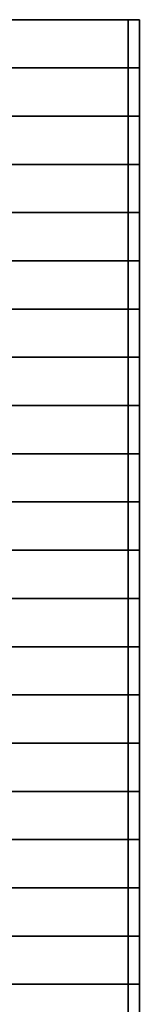
# Model space of a CAD drawing. Units: millimetres. Extents: x -11634 to -10801, y -315 to 610.
# Drawn here: x -11359 to -11358, y -305 to -296 of the extents above; entities that cross this region are included whole.
import ezdxf

# ---------------------------------------------------------------- set-up
doc = ezdxf.new("R2010")
doc.units = ezdxf.units.MM
doc.header["$MEASUREMENT"] = 0
doc.layers.add('Obudowa', color=7, linetype='Continuous')

msp = doc.modelspace()

# ---------------------------------------------------------------- linework, layer by layer
at = {"layer": 'Obudowa'}
for points in [[(-11387.0684, -296.2, 154.3), (-11416.3184, -296.2, 297.8), (-11357.8184, -296.2, 297.8)], [(-11416.3184, -296.2, 297.8), (-11387.0684, -296.2, 441.3), (-11357.8184, -296.2, 297.8)], [(-11372.4434, -296.2, 82.55), (-11387.0684, -296.2, 154.3), (-11357.8184, -296.2, 297.8)], [(-11387.0684, -296.2, 441.3), (-11372.4434, -296.2, 513.05), (-11357.8184, -296.2, 297.8)], [(-11365.1309, -296.2, 46.675), (-11372.4434, -296.2, 82.55), (-11357.8184, -296.2, 297.8)], [(-11372.4434, -296.2, 513.05), (-11365.1309, -296.2, 548.925), (-11357.8184, -296.2, 297.8)], [(-11361.4746, -296.2, 566.8625), (-11357.8184, -296.2, 297.8), (-11365.1309, -296.2, 548.925)], [(-11361.4746, -296.2, 28.7375), (-11365.1309, -296.2, 46.675), (-11357.8184, -296.2, 297.8)], [(-11357.959, -296.2, 583.5362), (-11357.8184, -296.2, 297.8), (-11361.4746, -296.2, 566.8625)], [(-11357.959, -296.2, 583.5362), (-11361.4746, -296.2, 566.8625), (-11359.6465, -296.2, 575.8312)], [(-11359.6465, -296.2, 19.7687), (-11361.4746, -296.2, 28.7375), (-11357.8184, -296.2, 297.8)], [(-11359.8184, -296.2, 10.8), (-11357.9199, -296.2, 12.1703), (-11357.9199, -296.6375, 12.1703), (-11359.8184, -296.6375, 10.8)], [(-11358.7324, -296.2, 13.0422), (-11359.6465, -296.2, 13.0422), (-11359.6465, -296.2, 15.2844), (-11358.7324, -296.2, 15.2844)], [(-11358.7324, -296.2, 580.3156), (-11359.6465, -296.2, 580.3156), (-11359.6465, -296.2, 582.5578), (-11358.7324, -296.2, 582.5578)], [(-11359.082, -296.2, 584.6595), (-11358.4043, -296.2, 584.2142), (-11359.6465, -296.2, 582.5578)], [(-11358.4043, -296.2, 11.3858), (-11359.082, -296.2, 10.9404), (-11359.6465, -296.2, 13.0422)], [(-11359.6465, -296.2, 13.0422), (-11358.7324, -296.2, 13.0422), (-11358.4043, -296.2, 11.3858)], [(-11358.7324, -296.2, 15.2844), (-11359.6465, -296.2, 15.2844), (-11359.6465, -296.2, 19.7687)], [(-11359.6465, -296.2, 575.8312), (-11359.6465, -296.2, 580.3156), (-11358.7324, -296.2, 580.3156)], [(-11358.7324, -296.2, 582.5578), (-11359.6465, -296.2, 582.5578), (-11358.4043, -296.2, 584.2142)], [(-11358.7324, -296.2, 15.2844), (-11359.6465, -296.2, 19.7687), (-11357.8184, -296.2, 297.8)], [(-11359.6465, -296.2, 575.8312), (-11358.7324, -296.2, 580.3156), (-11357.959, -296.2, 583.5362)], [(-11357.8184, -296.2, 582.7939), (-11359.3252, -296.2, 584.7382), (-11359.3252, -296.6375, 584.7382), (-11357.8184, -296.6375, 582.7939)], [(-11358.4043, -296.2, 584.2142), (-11357.959, -296.2, 583.5362), (-11358.7324, -296.2, 582.5578)], [(-11357.8184, -296.2, 297.8), (-11357.959, -296.2, 12.0638), (-11358.7324, -296.2, 13.0422)], [(-11357.959, -296.2, 12.0638), (-11358.4043, -296.2, 11.3858), (-11358.7324, -296.2, 13.0422)], [(-11358.7324, -296.2, 13.0422), (-11358.7324, -296.2, 15.2844), (-11357.8184, -296.2, 297.8)], [(-11358.7324, -296.2, 580.3156), (-11358.7324, -296.2, 582.5578), (-11357.959, -296.2, 583.5362)], [(-11357.9199, -296.2, 12.1703), (-11357.8184, -296.2, 14.6605), (-11357.8184, -296.6375, 14.6605), (-11357.9199, -296.6375, 12.1703)], [(-11357.8184, -296.2, 572.198), (-11357.8184, -296.2, 577.496), (-11357.8184, -297.075, 577.496), (-11357.8184, -297.075, 572.198)], [(-11357.8184, -296.2, 577.496), (-11357.8184, -296.2, 582.7939), (-11357.8184, -296.6375, 582.7939)], [(-11357.8184, -297.075, 577.496), (-11357.8184, -296.2, 577.496), (-11357.8184, -296.6375, 582.7939)], [(-11357.8184, -296.2, 497.0506), (-11357.8184, -296.2, 534.6243), (-11357.8184, -299.7, 534.6243)], [(-11357.8184, -303.2, 497.0506), (-11357.8184, -296.2, 497.0506), (-11357.8184, -299.7, 534.6243)], [(-11357.8184, -296.2, 534.6243), (-11357.8184, -296.2, 553.4111), (-11357.8184, -297.95, 553.4111)], [(-11357.8184, -299.7, 534.6243), (-11357.8184, -296.2, 534.6243), (-11357.8184, -297.95, 553.4111)], [(-11357.8184, -296.2, 553.4111), (-11357.8184, -296.2, 562.8046), (-11357.8184, -297.95, 562.8046), (-11357.8184, -297.95, 553.4111)], [(-11357.8184, -296.2, 562.8046), (-11357.8184, -296.2, 572.198), (-11357.8184, -297.075, 572.198)], [(-11357.8184, -297.95, 562.8046), (-11357.8184, -296.2, 562.8046), (-11357.8184, -297.075, 572.198)], [(-11357.8184, -296.2, 413.4216), (-11357.8184, -296.2, 497.0506), (-11357.8184, -303.2, 497.0506)], [(-11357.8184, -310.2, 413.4216), (-11357.8184, -296.2, 413.4216), (-11357.8184, -303.2, 497.0506)], [(-11357.8184, -296.2, 330.9895), (-11357.8184, -296.2, 413.4216), (-11357.8184, -310.2, 413.4216), (-11357.8184, -310.2, 330.9895)], [(-11357.8184, -296.2, 254.9378), (-11357.8184, -296.2, 330.9895), (-11357.8184, -310.2, 330.9895), (-11357.8184, -310.2, 254.9378)], [(-11357.8184, -296.2, 174.3032), (-11357.8184, -296.2, 254.9378), (-11357.8184, -310.2, 254.9378), (-11357.8184, -310.2, 174.3032)], [(-11357.8184, -303.2, 89.6917), (-11357.8184, -296.2, 89.6917), (-11357.8184, -296.2, 174.3032)], [(-11357.8184, -296.2, 174.3032), (-11357.8184, -310.2, 174.3032), (-11357.8184, -303.2, 89.6917)], [(-11357.8184, -296.6375, 14.6605), (-11357.8184, -296.2, 14.6605), (-11357.8184, -296.2, 19.6626)], [(-11357.8184, -296.2, 19.6626), (-11357.8184, -297.075, 19.6626), (-11357.8184, -296.6375, 14.6605)], [(-11357.8184, -297.075, 19.6626), (-11357.8184, -296.2, 19.6626), (-11357.8184, -296.2, 29.6667)], [(-11357.8184, -296.2, 29.6667), (-11357.8184, -297.95, 29.6667), (-11357.8184, -297.075, 19.6626)], [(-11357.8184, -297.95, 29.6667), (-11357.8184, -296.2, 29.6667), (-11357.8184, -296.2, 49.675)], [(-11357.8184, -296.2, 49.675), (-11357.8184, -299.7, 49.675), (-11357.8184, -297.95, 29.6667)], [(-11357.8184, -299.7, 49.675), (-11357.8184, -296.2, 49.675), (-11357.8184, -296.2, 89.6917)], [(-11357.8184, -296.2, 89.6917), (-11357.8184, -303.2, 89.6917), (-11357.8184, -299.7, 49.675)], [(-11359.8184, -296.6375, 10.8), (-11357.9199, -296.6375, 12.1703), (-11357.9199, -297.075, 12.1703), (-11359.8184, -297.075, 10.8)], [(-11357.8184, -296.6375, 582.7939), (-11359.3252, -296.6375, 584.7382), (-11359.3252, -297.075, 584.7382), (-11357.8184, -297.075, 582.7939)], [(-11357.9199, -296.6375, 12.1703), (-11357.8184, -296.6375, 14.6605), (-11357.8184, -297.075, 14.6605), (-11357.9199, -297.075, 12.1703)], [(-11357.8184, -296.6375, 582.7939), (-11357.8184, -297.075, 582.7939), (-11357.8184, -297.075, 577.496)], [(-11357.8184, -297.075, 19.6626), (-11357.8184, -297.075, 14.6605), (-11357.8184, -296.6375, 14.6605)], [(-11359.8184, -297.075, 10.8), (-11357.9199, -297.075, 12.1703), (-11357.9199, -297.5125, 12.1703), (-11359.8184, -297.5125, 10.8)], [(-11357.8184, -297.075, 582.7939), (-11359.3252, -297.075, 584.7382), (-11359.3252, -297.5125, 584.7382), (-11357.8184, -297.5125, 582.7939)], [(-11357.9199, -297.075, 12.1703), (-11357.8184, -297.075, 14.6605), (-11357.8184, -297.5125, 14.6605), (-11357.9199, -297.5125, 12.1703)], [(-11357.8184, -297.075, 577.496), (-11357.8184, -297.075, 582.7939), (-11357.8184, -297.5125, 582.7939)], [(-11357.8184, -297.95, 577.496), (-11357.8184, -297.075, 577.496), (-11357.8184, -297.5125, 582.7939)], [(-11357.8184, -297.075, 572.198), (-11357.8184, -297.075, 577.496), (-11357.8184, -297.95, 577.496), (-11357.8184, -297.95, 572.198)], [(-11357.8184, -297.075, 572.198), (-11357.8184, -297.95, 572.198), (-11357.8184, -297.95, 562.8046)], [(-11357.8184, -297.5125, 14.6605), (-11357.8184, -297.075, 14.6605), (-11357.8184, -297.075, 19.6626)], [(-11357.8184, -297.075, 19.6626), (-11357.8184, -297.95, 19.6626), (-11357.8184, -297.5125, 14.6605)], [(-11357.8184, -297.95, 29.6667), (-11357.8184, -297.95, 19.6626), (-11357.8184, -297.075, 19.6626)], [(-11359.8184, -297.5125, 10.8), (-11357.9199, -297.5125, 12.1703), (-11357.9199, -297.95, 12.1703), (-11359.8184, -297.95, 10.8)], [(-11357.8184, -297.5125, 582.7939), (-11359.3252, -297.5125, 584.7382), (-11359.3252, -297.95, 584.7382), (-11357.8184, -297.95, 582.7939)], [(-11357.9199, -297.5125, 12.1703), (-11357.8184, -297.5125, 14.6605), (-11357.8184, -297.95, 14.6605), (-11357.9199, -297.95, 12.1703)], [(-11357.8184, -297.5125, 582.7939), (-11357.8184, -297.95, 582.7939), (-11357.8184, -297.95, 577.496)], [(-11357.8184, -297.95, 19.6626), (-11357.8184, -297.95, 14.6605), (-11357.8184, -297.5125, 14.6605)], [(-11359.8184, -297.95, 10.8), (-11357.9199, -297.95, 12.1703), (-11357.9199, -298.3875, 12.1703), (-11359.8184, -298.3875, 10.8)], [(-11357.8184, -297.95, 582.7939), (-11359.3252, -297.95, 584.7382), (-11359.3252, -298.3875, 584.7382), (-11357.8184, -298.3875, 582.7939)], [(-11357.9199, -297.95, 12.1703), (-11357.8184, -297.95, 14.6605), (-11357.8184, -298.3875, 14.6605), (-11357.9199, -298.3875, 12.1703)], [(-11357.8184, -297.95, 572.198), (-11357.8184, -297.95, 577.496), (-11357.8184, -298.825, 577.496), (-11357.8184, -298.825, 572.198)], [(-11357.8184, -297.95, 577.496), (-11357.8184, -297.95, 582.7939), (-11357.8184, -298.3875, 582.7939)], [(-11357.8184, -298.825, 577.496), (-11357.8184, -297.95, 577.496), (-11357.8184, -298.3875, 582.7939)], [(-11357.8184, -297.95, 553.4111), (-11357.8184, -299.7, 553.4111), (-11357.8184, -299.7, 534.6243)], [(-11357.8184, -297.95, 562.8046), (-11357.8184, -297.95, 572.198), (-11357.8184, -298.825, 572.198)], [(-11357.8184, -299.7, 562.8046), (-11357.8184, -297.95, 562.8046), (-11357.8184, -298.825, 572.198)], [(-11357.8184, -297.95, 553.4111), (-11357.8184, -297.95, 562.8046), (-11357.8184, -299.7, 562.8046), (-11357.8184, -299.7, 553.4111)], [(-11357.8184, -298.825, 19.6626), (-11357.8184, -297.95, 19.6626), (-11357.8184, -297.95, 29.6667)], [(-11357.8184, -297.95, 29.6667), (-11357.8184, -299.7, 29.6667), (-11357.8184, -298.825, 19.6626)], [(-11357.8184, -298.3875, 14.6605), (-11357.8184, -297.95, 14.6605), (-11357.8184, -297.95, 19.6626)], [(-11357.8184, -297.95, 19.6626), (-11357.8184, -298.825, 19.6626), (-11357.8184, -298.3875, 14.6605)], [(-11357.8184, -299.7, 49.675), (-11357.8184, -299.7, 29.6667), (-11357.8184, -297.95, 29.6667)], [(-11359.8184, -298.3875, 10.8), (-11357.9199, -298.3875, 12.1703), (-11357.9199, -298.825, 12.1703), (-11359.8184, -298.825, 10.8)], [(-11357.8184, -298.3875, 582.7939), (-11359.3252, -298.3875, 584.7382), (-11359.3252, -298.825, 584.7382), (-11357.8184, -298.825, 582.7939)], [(-11357.9199, -298.3875, 12.1703), (-11357.8184, -298.3875, 14.6605), (-11357.8184, -298.825, 14.6605), (-11357.9199, -298.825, 12.1703)], [(-11357.8184, -298.3875, 582.7939), (-11357.8184, -298.825, 582.7939), (-11357.8184, -298.825, 577.496)], [(-11357.8184, -298.825, 19.6626), (-11357.8184, -298.825, 14.6605), (-11357.8184, -298.3875, 14.6605)], [(-11359.8184, -298.825, 10.8), (-11357.9199, -298.825, 12.1703), (-11357.9199, -299.2625, 12.1703), (-11359.8184, -299.2625, 10.8)], [(-11357.8184, -298.825, 582.7939), (-11359.3252, -298.825, 584.7382), (-11359.3252, -299.2625, 584.7382), (-11357.8184, -299.2625, 582.7939)], [(-11357.9199, -298.825, 12.1703), (-11357.8184, -298.825, 14.6605), (-11357.8184, -299.2625, 14.6605), (-11357.9199, -299.2625, 12.1703)], [(-11357.8184, -298.825, 577.496), (-11357.8184, -298.825, 582.7939), (-11357.8184, -299.2625, 582.7939)], [(-11357.8184, -299.7, 577.496), (-11357.8184, -298.825, 577.496), (-11357.8184, -299.2625, 582.7939)], [(-11357.8184, -298.825, 572.198), (-11357.8184, -298.825, 577.496), (-11357.8184, -299.7, 577.496), (-11357.8184, -299.7, 572.198)], [(-11357.8184, -298.825, 572.198), (-11357.8184, -299.7, 572.198), (-11357.8184, -299.7, 562.8046)], [(-11357.8184, -299.7, 29.6667), (-11357.8184, -299.7, 19.6626), (-11357.8184, -298.825, 19.6626)], [(-11357.8184, -299.2625, 14.6605), (-11357.8184, -298.825, 14.6605), (-11357.8184, -298.825, 19.6626)], [(-11357.8184, -298.825, 19.6626), (-11357.8184, -299.7, 19.6626), (-11357.8184, -299.2625, 14.6605)], [(-11359.8184, -299.2625, 10.8), (-11357.9199, -299.2625, 12.1703), (-11357.9199, -299.7, 12.1703), (-11359.8184, -299.7, 10.8)], [(-11357.8184, -299.2625, 582.7939), (-11359.3252, -299.2625, 584.7382), (-11359.3252, -299.7, 584.7382), (-11357.8184, -299.7, 582.7939)], [(-11357.9199, -299.2625, 12.1703), (-11357.8184, -299.2625, 14.6605), (-11357.8184, -299.7, 14.6605), (-11357.9199, -299.7, 12.1703)], [(-11357.8184, -299.2625, 582.7939), (-11357.8184, -299.7, 582.7939), (-11357.8184, -299.7, 577.496)], [(-11357.8184, -299.7, 19.6626), (-11357.8184, -299.7, 14.6605), (-11357.8184, -299.2625, 14.6605)], [(-11359.8184, -299.7, 10.8), (-11357.9199, -299.7, 12.1703), (-11357.9199, -300.1375, 12.1703), (-11359.8184, -300.1375, 10.8)], [(-11357.8184, -299.7, 582.7939), (-11359.3252, -299.7, 584.7382), (-11359.3252, -300.1375, 584.7382), (-11357.8184, -300.1375, 582.7939)], [(-11357.9199, -299.7, 12.1703), (-11357.8184, -299.7, 14.6605), (-11357.8184, -300.1375, 14.6605), (-11357.9199, -300.1375, 12.1703)], [(-11357.8184, -299.7, 572.198), (-11357.8184, -299.7, 577.496), (-11357.8184, -300.575, 577.496), (-11357.8184, -300.575, 572.198)], [(-11357.8184, -299.7, 577.496), (-11357.8184, -299.7, 582.7939), (-11357.8184, -300.1375, 582.7939)], [(-11357.8184, -300.575, 577.496), (-11357.8184, -299.7, 577.496), (-11357.8184, -300.1375, 582.7939)], [(-11357.8184, -299.7, 534.6243), (-11357.8184, -303.2, 534.6243), (-11357.8184, -303.2, 497.0506)], [(-11357.8184, -299.7, 553.4111), (-11357.8184, -299.7, 562.8046), (-11357.8184, -301.45, 562.8046), (-11357.8184, -301.45, 553.4111)], [(-11357.8184, -299.7, 562.8046), (-11357.8184, -299.7, 572.198), (-11357.8184, -300.575, 572.198)], [(-11357.8184, -301.45, 562.8046), (-11357.8184, -299.7, 562.8046), (-11357.8184, -300.575, 572.198)], [(-11357.8184, -299.7, 534.6243), (-11357.8184, -299.7, 553.4111), (-11357.8184, -301.45, 553.4111)], [(-11357.8184, -303.2, 534.6243), (-11357.8184, -299.7, 534.6243), (-11357.8184, -301.45, 553.4111)], [(-11357.8184, -301.45, 29.6667), (-11357.8184, -299.7, 29.6667), (-11357.8184, -299.7, 49.675)], [(-11357.8184, -299.7, 49.675), (-11357.8184, -303.2, 49.675), (-11357.8184, -301.45, 29.6667)], [(-11357.8184, -300.1375, 14.6605), (-11357.8184, -299.7, 14.6605), (-11357.8184, -299.7, 19.6626)], [(-11357.8184, -299.7, 19.6626), (-11357.8184, -300.575, 19.6626), (-11357.8184, -300.1375, 14.6605)], [(-11357.8184, -300.575, 19.6626), (-11357.8184, -299.7, 19.6626), (-11357.8184, -299.7, 29.6667)], [(-11357.8184, -299.7, 29.6667), (-11357.8184, -301.45, 29.6667), (-11357.8184, -300.575, 19.6626)], [(-11357.8184, -303.2, 89.6917), (-11357.8184, -303.2, 49.675), (-11357.8184, -299.7, 49.675)], [(-11359.8184, -300.1375, 10.8), (-11357.9199, -300.1375, 12.1703), (-11357.9199, -300.575, 12.1703), (-11359.8184, -300.575, 10.8)], [(-11357.8184, -300.1375, 582.7939), (-11359.3252, -300.1375, 584.7382), (-11359.3252, -300.575, 584.7382), (-11357.8184, -300.575, 582.7939)], [(-11357.9199, -300.1375, 12.1703), (-11357.8184, -300.1375, 14.6605), (-11357.8184, -300.575, 14.6605), (-11357.9199, -300.575, 12.1703)], [(-11357.8184, -300.1375, 582.7939), (-11357.8184, -300.575, 582.7939), (-11357.8184, -300.575, 577.496)], [(-11357.8184, -300.575, 19.6626), (-11357.8184, -300.575, 14.6605), (-11357.8184, -300.1375, 14.6605)], [(-11359.8184, -300.575, 10.8), (-11357.9199, -300.575, 12.1703), (-11357.9199, -301.0125, 12.1703), (-11359.8184, -301.0125, 10.8)], [(-11357.8184, -300.575, 582.7939), (-11359.3252, -300.575, 584.7382), (-11359.3252, -301.0125, 584.7382), (-11357.8184, -301.0125, 582.7939)], [(-11357.9199, -300.575, 12.1703), (-11357.8184, -300.575, 14.6605), (-11357.8184, -301.0125, 14.6605), (-11357.9199, -301.0125, 12.1703)], [(-11357.8184, -300.575, 577.496), (-11357.8184, -300.575, 582.7939), (-11357.8184, -301.0125, 582.7939)], [(-11357.8184, -301.45, 577.496), (-11357.8184, -300.575, 577.496), (-11357.8184, -301.0125, 582.7939)], [(-11357.8184, -300.575, 572.198), (-11357.8184, -300.575, 577.496), (-11357.8184, -301.45, 577.496), (-11357.8184, -301.45, 572.198)], [(-11357.8184, -300.575, 572.198), (-11357.8184, -301.45, 572.198), (-11357.8184, -301.45, 562.8046)], [(-11357.8184, -301.0125, 14.6605), (-11357.8184, -300.575, 14.6605), (-11357.8184, -300.575, 19.6626)], [(-11357.8184, -300.575, 19.6626), (-11357.8184, -301.45, 19.6626), (-11357.8184, -301.0125, 14.6605)], [(-11357.8184, -301.45, 29.6667), (-11357.8184, -301.45, 19.6626), (-11357.8184, -300.575, 19.6626)], [(-11359.8184, -301.0125, 10.8), (-11357.9199, -301.0125, 12.1703), (-11357.9199, -301.45, 12.1703), (-11359.8184, -301.45, 10.8)], [(-11357.8184, -301.0125, 582.7939), (-11359.3252, -301.0125, 584.7382), (-11359.3252, -301.45, 584.7382), (-11357.8184, -301.45, 582.7939)], [(-11357.9199, -301.0125, 12.1703), (-11357.8184, -301.0125, 14.6605), (-11357.8184, -301.45, 14.6605), (-11357.9199, -301.45, 12.1703)], [(-11357.8184, -301.0125, 582.7939), (-11357.8184, -301.45, 582.7939), (-11357.8184, -301.45, 577.496)], [(-11357.8184, -301.45, 19.6626), (-11357.8184, -301.45, 14.6605), (-11357.8184, -301.0125, 14.6605)], [(-11359.8184, -301.45, 10.8), (-11357.9199, -301.45, 12.1703), (-11357.9199, -301.8875, 12.1703), (-11359.8184, -301.8875, 10.8)], [(-11357.8184, -301.45, 582.7939), (-11359.3252, -301.45, 584.7382), (-11359.3252, -301.8875, 584.7382), (-11357.8184, -301.8875, 582.7939)], [(-11357.9199, -301.45, 12.1703), (-11357.8184, -301.45, 14.6605), (-11357.8184, -301.8875, 14.6605), (-11357.9199, -301.8875, 12.1703)], [(-11357.8184, -301.45, 572.198), (-11357.8184, -301.45, 577.496), (-11357.8184, -302.325, 577.496), (-11357.8184, -302.325, 572.198)], [(-11357.8184, -301.45, 577.496), (-11357.8184, -301.45, 582.7939), (-11357.8184, -301.8875, 582.7939)], [(-11357.8184, -302.325, 577.496), (-11357.8184, -301.45, 577.496), (-11357.8184, -301.8875, 582.7939)], [(-11357.8184, -301.45, 562.8046), (-11357.8184, -301.45, 572.198), (-11357.8184, -302.325, 572.198)], [(-11357.8184, -303.2, 562.8046), (-11357.8184, -301.45, 562.8046), (-11357.8184, -302.325, 572.198)], [(-11357.8184, -301.45, 553.4111), (-11357.8184, -301.45, 562.8046), (-11357.8184, -303.2, 562.8046), (-11357.8184, -303.2, 553.4111)], [(-11357.8184, -301.45, 553.4111), (-11357.8184, -303.2, 553.4111), (-11357.8184, -303.2, 534.6243)], [(-11357.8184, -303.2, 49.675), (-11357.8184, -303.2, 29.6667), (-11357.8184, -301.45, 29.6667)], [(-11357.8184, -302.325, 19.6626), (-11357.8184, -301.45, 19.6626), (-11357.8184, -301.45, 29.6667)], [(-11357.8184, -301.45, 29.6667), (-11357.8184, -303.2, 29.6667), (-11357.8184, -302.325, 19.6626)], [(-11357.8184, -301.8875, 14.6605), (-11357.8184, -301.45, 14.6605), (-11357.8184, -301.45, 19.6626)], [(-11357.8184, -301.45, 19.6626), (-11357.8184, -302.325, 19.6626), (-11357.8184, -301.8875, 14.6605)], [(-11359.8184, -301.8875, 10.8), (-11357.9199, -301.8875, 12.1703), (-11357.9199, -302.325, 12.1703), (-11359.8184, -302.325, 10.8)], [(-11357.8184, -301.8875, 582.7939), (-11359.3252, -301.8875, 584.7382), (-11359.3252, -302.325, 584.7382), (-11357.8184, -302.325, 582.7939)], [(-11357.9199, -301.8875, 12.1703), (-11357.8184, -301.8875, 14.6605), (-11357.8184, -302.325, 14.6605), (-11357.9199, -302.325, 12.1703)], [(-11357.8184, -301.8875, 582.7939), (-11357.8184, -302.325, 582.7939), (-11357.8184, -302.325, 577.496)], [(-11357.8184, -302.325, 19.6626), (-11357.8184, -302.325, 14.6605), (-11357.8184, -301.8875, 14.6605)], [(-11359.8184, -302.325, 10.8), (-11357.9199, -302.325, 12.1703), (-11357.9199, -302.7625, 12.1703), (-11359.8184, -302.7625, 10.8)], [(-11357.8184, -302.325, 582.7939), (-11359.3252, -302.325, 584.7382), (-11359.3252, -302.7625, 584.7382), (-11357.8184, -302.7625, 582.7939)], [(-11357.9199, -302.325, 12.1703), (-11357.8184, -302.325, 14.6605), (-11357.8184, -302.7625, 14.6605), (-11357.9199, -302.7625, 12.1703)], [(-11357.8184, -302.325, 577.496), (-11357.8184, -302.325, 582.7939), (-11357.8184, -302.7625, 582.7939)], [(-11357.8184, -303.2, 577.496), (-11357.8184, -302.325, 577.496), (-11357.8184, -302.7625, 582.7939)], [(-11357.8184, -302.325, 572.198), (-11357.8184, -302.325, 577.496), (-11357.8184, -303.2, 577.496), (-11357.8184, -303.2, 572.198)], [(-11357.8184, -302.325, 572.198), (-11357.8184, -303.2, 572.198), (-11357.8184, -303.2, 562.8046)], [(-11357.8184, -303.2, 29.6667), (-11357.8184, -303.2, 19.6626), (-11357.8184, -302.325, 19.6626)], [(-11357.8184, -302.7625, 14.6605), (-11357.8184, -302.325, 14.6605), (-11357.8184, -302.325, 19.6626)], [(-11357.8184, -302.325, 19.6626), (-11357.8184, -303.2, 19.6626), (-11357.8184, -302.7625, 14.6605)], [(-11359.8184, -302.7625, 10.8), (-11357.9199, -302.7625, 12.1703), (-11357.9199, -303.2, 12.1703), (-11359.8184, -303.2, 10.8)], [(-11357.8184, -302.7625, 582.7939), (-11359.3252, -302.7625, 584.7382), (-11359.3252, -303.2, 584.7382), (-11357.8184, -303.2, 582.7939)], [(-11357.9199, -302.7625, 12.1703), (-11357.8184, -302.7625, 14.6605), (-11357.8184, -303.2, 14.6605), (-11357.9199, -303.2, 12.1703)], [(-11357.8184, -302.7625, 582.7939), (-11357.8184, -303.2, 582.7939), (-11357.8184, -303.2, 577.496)], [(-11357.8184, -303.2, 19.6626), (-11357.8184, -303.2, 14.6605), (-11357.8184, -302.7625, 14.6605)], [(-11359.8184, -303.2, 10.8), (-11357.9199, -303.2, 12.1703), (-11357.9199, -303.6375, 12.1703), (-11359.8184, -303.6375, 10.8)], [(-11357.8184, -303.2, 582.7939), (-11359.3252, -303.2, 584.7382), (-11359.3252, -303.6375, 584.7382), (-11357.8184, -303.6375, 582.7939)], [(-11357.9199, -303.2, 12.1703), (-11357.8184, -303.2, 14.6605), (-11357.8184, -303.6375, 14.6605), (-11357.9199, -303.6375, 12.1703)], [(-11357.8184, -303.2, 572.198), (-11357.8184, -303.2, 577.496), (-11357.8184, -304.075, 577.496), (-11357.8184, -304.075, 572.198)], [(-11357.8184, -303.2, 577.496), (-11357.8184, -303.2, 582.7939), (-11357.8184, -303.6375, 582.7939)], [(-11357.8184, -304.075, 577.496), (-11357.8184, -303.2, 577.496), (-11357.8184, -303.6375, 582.7939)], [(-11357.8184, -303.2, 534.6243), (-11357.8184, -303.2, 553.4111), (-11357.8184, -304.95, 553.4111)], [(-11357.8184, -306.7, 534.6243), (-11357.8184, -303.2, 534.6243), (-11357.8184, -304.95, 553.4111)], [(-11357.8184, -303.2, 553.4111), (-11357.8184, -303.2, 562.8046), (-11357.8184, -304.95, 562.8046), (-11357.8184, -304.95, 553.4111)], [(-11357.8184, -303.2, 562.8046), (-11357.8184, -303.2, 572.198), (-11357.8184, -304.075, 572.198)], [(-11357.8184, -304.95, 562.8046), (-11357.8184, -303.2, 562.8046), (-11357.8184, -304.075, 572.198)], [(-11357.8184, -303.2, 497.0506), (-11357.8184, -303.2, 534.6243), (-11357.8184, -306.7, 534.6243)], [(-11357.8184, -310.2, 497.0506), (-11357.8184, -303.2, 497.0506), (-11357.8184, -306.7, 534.6243)], [(-11357.8184, -303.2, 497.0506), (-11357.8184, -310.2, 497.0506), (-11357.8184, -310.2, 413.4216)], [(-11357.8184, -310.2, 174.3032), (-11357.8184, -310.2, 89.6917), (-11357.8184, -303.2, 89.6917)], [(-11357.8184, -306.7, 49.675), (-11357.8184, -303.2, 49.675), (-11357.8184, -303.2, 89.6917)], [(-11357.8184, -303.2, 89.6917), (-11357.8184, -310.2, 89.6917), (-11357.8184, -306.7, 49.675)], [(-11357.8184, -303.6375, 14.6605), (-11357.8184, -303.2, 14.6605), (-11357.8184, -303.2, 19.6626)], [(-11357.8184, -303.2, 19.6626), (-11357.8184, -304.075, 19.6626), (-11357.8184, -303.6375, 14.6605)], [(-11357.8184, -304.075, 19.6626), (-11357.8184, -303.2, 19.6626), (-11357.8184, -303.2, 29.6667)], [(-11357.8184, -303.2, 29.6667), (-11357.8184, -304.95, 29.6667), (-11357.8184, -304.075, 19.6626)], [(-11357.8184, -304.95, 29.6667), (-11357.8184, -303.2, 29.6667), (-11357.8184, -303.2, 49.675)], [(-11357.8184, -303.2, 49.675), (-11357.8184, -306.7, 49.675), (-11357.8184, -304.95, 29.6667)], [(-11359.8184, -303.6375, 10.8), (-11357.9199, -303.6375, 12.1703), (-11357.9199, -304.075, 12.1703), (-11359.8184, -304.075, 10.8)], [(-11357.8184, -303.6375, 582.7939), (-11359.3252, -303.6375, 584.7382), (-11359.3252, -304.075, 584.7382), (-11357.8184, -304.075, 582.7939)], [(-11357.9199, -303.6375, 12.1703), (-11357.8184, -303.6375, 14.6605), (-11357.8184, -304.075, 14.6605), (-11357.9199, -304.075, 12.1703)], [(-11357.8184, -303.6375, 582.7939), (-11357.8184, -304.075, 582.7939), (-11357.8184, -304.075, 577.496)], [(-11357.8184, -304.075, 19.6626), (-11357.8184, -304.075, 14.6605), (-11357.8184, -303.6375, 14.6605)], [(-11359.8184, -304.075, 10.8), (-11357.9199, -304.075, 12.1703), (-11357.9199, -304.5125, 12.1703), (-11359.8184, -304.5125, 10.8)], [(-11357.8184, -304.075, 582.7939), (-11359.3252, -304.075, 584.7382), (-11359.3252, -304.5125, 584.7382), (-11357.8184, -304.5125, 582.7939)], [(-11357.9199, -304.075, 12.1703), (-11357.8184, -304.075, 14.6605), (-11357.8184, -304.5125, 14.6605), (-11357.9199, -304.5125, 12.1703)], [(-11357.8184, -304.075, 577.496), (-11357.8184, -304.075, 582.7939), (-11357.8184, -304.5125, 582.7939)], [(-11357.8184, -304.95, 577.496), (-11357.8184, -304.075, 577.496), (-11357.8184, -304.5125, 582.7939)], [(-11357.8184, -304.075, 572.198), (-11357.8184, -304.075, 577.496), (-11357.8184, -304.95, 577.496), (-11357.8184, -304.95, 572.198)], [(-11357.8184, -304.075, 572.198), (-11357.8184, -304.95, 572.198), (-11357.8184, -304.95, 562.8046)], [(-11357.8184, -304.5125, 14.6605), (-11357.8184, -304.075, 14.6605), (-11357.8184, -304.075, 19.6626)], [(-11357.8184, -304.075, 19.6626), (-11357.8184, -304.95, 19.6626), (-11357.8184, -304.5125, 14.6605)], [(-11357.8184, -304.95, 29.6667), (-11357.8184, -304.95, 19.6626), (-11357.8184, -304.075, 19.6626)], [(-11359.8184, -304.5125, 10.8), (-11357.9199, -304.5125, 12.1703), (-11357.9199, -304.95, 12.1703), (-11359.8184, -304.95, 10.8)], [(-11357.8184, -304.5125, 582.7939), (-11359.3252, -304.5125, 584.7382), (-11359.3252, -304.95, 584.7382), (-11357.8184, -304.95, 582.7939)], [(-11357.9199, -304.5125, 12.1703), (-11357.8184, -304.5125, 14.6605), (-11357.8184, -304.95, 14.6605), (-11357.9199, -304.95, 12.1703)], [(-11357.8184, -304.5125, 582.7939), (-11357.8184, -304.95, 582.7939), (-11357.8184, -304.95, 577.496)], [(-11357.8184, -304.95, 19.6626), (-11357.8184, -304.95, 14.6605), (-11357.8184, -304.5125, 14.6605)], [(-11359.8184, -304.95, 10.8), (-11357.9199, -304.95, 12.1703), (-11357.9199, -305.3875, 12.1703), (-11359.8184, -305.3875, 10.8)], [(-11357.8184, -304.95, 582.7939), (-11359.3252, -304.95, 584.7382), (-11359.3252, -305.3875, 584.7382), (-11357.8184, -305.3875, 582.7939)], [(-11357.9199, -304.95, 12.1703), (-11357.8184, -304.95, 14.6605), (-11357.8184, -305.3875, 14.6605), (-11357.9199, -305.3875, 12.1703)], [(-11357.8184, -304.95, 572.198), (-11357.8184, -304.95, 577.496), (-11357.8184, -305.825, 577.496), (-11357.8184, -305.825, 572.198)], [(-11357.8184, -304.95, 577.496), (-11357.8184, -304.95, 582.7939), (-11357.8184, -305.3875, 582.7939)], [(-11357.8184, -305.825, 577.496), (-11357.8184, -304.95, 577.496), (-11357.8184, -305.3875, 582.7939)], [(-11357.8184, -304.95, 553.4111), (-11357.8184, -306.7, 553.4111), (-11357.8184, -306.7, 534.6243)], [(-11357.8184, -304.95, 562.8046), (-11357.8184, -304.95, 572.198), (-11357.8184, -305.825, 572.198)], [(-11357.8184, -306.7, 562.8046), (-11357.8184, -304.95, 562.8046), (-11357.8184, -305.825, 572.198)], [(-11357.8184, -304.95, 553.4111), (-11357.8184, -304.95, 562.8046), (-11357.8184, -306.7, 562.8046), (-11357.8184, -306.7, 553.4111)], [(-11357.8184, -305.825, 19.6626), (-11357.8184, -304.95, 19.6626), (-11357.8184, -304.95, 29.6667)], [(-11357.8184, -304.95, 29.6667), (-11357.8184, -306.7, 29.6667), (-11357.8184, -305.825, 19.6626)], [(-11357.8184, -305.3875, 14.6605), (-11357.8184, -304.95, 14.6605), (-11357.8184, -304.95, 19.6626)], [(-11357.8184, -304.95, 19.6626), (-11357.8184, -305.825, 19.6626), (-11357.8184, -305.3875, 14.6605)], [(-11357.8184, -306.7, 49.675), (-11357.8184, -306.7, 29.6667), (-11357.8184, -304.95, 29.6667)]]:
    msp.add_3dface(points, dxfattribs=at)

doc.saveas('drawing.dxf')
